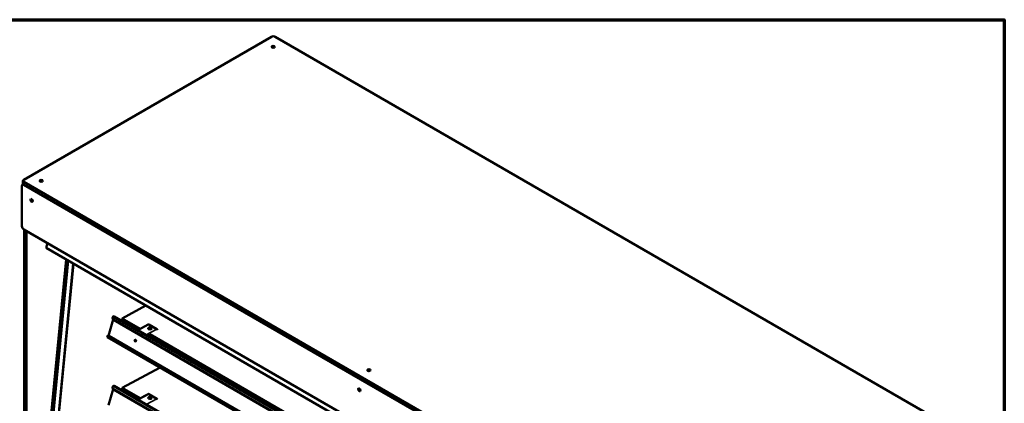
# Model space of a CAD drawing. Units: millimetres. Extents: x 82 to 7318, y 125 to 5125.
# Drawn here: x 5506 to 7300, y 4426 to 5125 of the extents above; entities that cross this region are included whole.
import ezdxf

# ---------------------------------------------------------------- set-up
doc = ezdxf.new("R2010")
doc.units = ezdxf.units.MM
doc.header["$LTSCALE"] = 25
for name, color, linetype, lineweight in [('Border (ISO)', 7, 'Continuous', 70), ('Visible (ISO)', 7, 'Continuous', 50), ('Visible Narrow (ISO)', 7, 'Continuous', 35)]:
    doc.layers.add(name, color=color, linetype=linetype, lineweight=lineweight)

# ---------------------------------------------------------------- blocks, each defined once
blk = doc.blocks.new('Borders Default Border')
at = {"layer": 'Border (ISO)', "flags": 128}
blk.add_lwpolyline([(5, 5), (5, 205), (292, 205), (292, 5), (5, 5)], dxfattribs=at)

msp = doc.modelspace()

# ---------------------------------------------------------------- linework, layer by layer
at = {"layer": 'Visible (ISO)'}
for p, q in [((5964.5, 5094), (5513.4, 4833.5)), ((7194.1, 4388.1), (5971.6, 5094)), ((5511.9, 4831.5), (5511.9, 4826.6)), ((5513.4, 4829.5), (6735.9, 4123.6)), ((5509.8, 4822.5), (5509.8, 4749)), ((5510.9, 4824.8), (5512.2, 4825.6)), ((6735.9, 4118.7), (5513.4, 4824.6)), ((6735.9, 4118.7), (5513.4, 4824.6)), ((5513.4, 4742.9), (6735.9, 4037)), ((5514.3, 4223.1), (5514.3, 4742.4)), ((5518.5, 4739.9), (5518.5, 4220.6)), ((5556.3, 4718.1), (5553.9, 4709.4)), ((5553.9, 4709.4), (6739, 4025.2)), ((5590.6, 4688.3), (5551, 4280.6)), ((5564.1, 4273), (5603.7, 4680.7)), ((5692.6, 4581.2), (5735.8, 4604.4)), ((5667.6, 4549.5), (5676.2, 4578.9)), ((5675.7, 4579.6), (5675.4, 4580.4)), ((6739.3, 3965.5), (5676.7, 4579)), ((6739.3, 3965), (5677, 4578.3)), ((5677.8, 4584.8), (6739.3, 3972)), ((5692.5, 4579.4), (5691.7, 4578.9)), ((5692.6, 4581.2), (5692.5, 4579.4)), ((5725.6, 4562.2), (5692.6, 4581.2)), ((5694.2, 4578.7), (5699.7, 4575.5)), ((5695, 4579.1), (5700.5, 4575.9)), ((5740.2, 4570), (5721.2, 4559.8)), ((5741.3, 4569.9), (5755.8, 4561.5)), ((5666.2, 4549.5), (5665.4, 4548.7)), ((6739.3, 3927.4), (5665.8, 4547.2)), ((5667.7, 4548.2), (6739.3, 3929.6)), ((5668.5, 4549.1), (6739.3, 3930.9)), ((5717.1, 4540.3), (5717.9, 4540.8)), ((5743, 4547.2), (5743.1, 4547.2)), ((6100.3, 4345.8), (5743.1, 4552.1)), ((5692.6, 4454.7), (5761.7, 4491.8)), ((5667.6, 4422.9), (5676.2, 4452.4)), ((5675.7, 4453.1), (5675.4, 4453.8)), ((6739.3, 3838.9), (5676.7, 4452.4)), ((6739.3, 3838.4), (5677, 4451.7)), ((5677.8, 4458.3), (6739.3, 3845.4)), ((5692.5, 4452.8), (5691.7, 4452.3)), ((5692.6, 4454.7), (5692.5, 4452.8)), ((5725.6, 4435.6), (5692.6, 4454.7)), ((5694.2, 4452.1), (5699.7, 4448.9)), ((5695, 4452.5), (5700.5, 4449.4)), ((5740.2, 4443.4), (5721.2, 4433.2)), ((5741.3, 4443.3), (5755.8, 4434.9))]:
    msp.add_line(p, q, dxfattribs=at)
for centre, major_axis, ratio, start_param, end_param in [((5968, 5092), (5, 0), 0.57735, 0.785398, 2.356194), ((5516.9, 4831.5), (-5, 0), 0.57735, 5.497787, 7.068583), ((5516.9, 4826.6), (-5, 0), 0.57735, 0, 0.785398), ((5513.4, 4820.5), (-2.5, 4.33), 0.57735, 5.497787, 7.068583), ((5513.4, 4747), (-2.5, 4.33), 0.57735, 0.785398, 2.356194), ((5679.9, 4582.5), (-4.53, -2.11), 0.757042, 5.282509, 6.770367), ((5680.3, 4581.8), (-4.53, -2.11), 0.757042, 0, 0.487182), ((5676.7, 4582.9), (1.1, 1.91), 0.57735, 0, 0.997414), ((5694, 4574.5), (-2.37, 4.4), 0.597148, 5.51586, 6.85498), ((5694.9, 4575), (-2.37, 4.4), 0.597148, 5.51586, 6.283185), ((5699.6, 4571.3), (2.37, -4.4), 0.597148, 1.035148, 2.374268), ((5700.4, 4571.8), (-2.37, 4.4), 0.597148, 3.95087, 5.51586), ((5743.2, 4561.8), (3.4, -0.1), 0.556849, 0.266368, 2.875225), ((5741.2, 4568.1), (-1.04, 1.94), 0.597148, 5.51586, 6.283185), ((5755.8, 4559.6), (1.04, -1.94), 0.597148, 1.275333, 2.374268), ((5669.1, 4545.3), (-3.65, 3.42), 0.305865, 5.36393, 6.851789), ((5666.9, 4549.1), (-1.1, -1.91), 0.57735, 6.088622, 6.283185), ((5669.9, 4546.1), (-3.65, 3.42), 0.305865, 5.36393, 6.283185), ((5717.4, 4540.7), (-0.18, 1.64), 0.751589, 0.324827, 2.816765), ((5717.4, 4540.7), (0.18, -1.64), 0.751589, 4.220898, 5.987142), ((5718.2, 4540.8), (0.18, -1.64), 0.751589, 3.860502, 5.600461), ((5679.9, 4455.9), (-4.53, -2.11), 0.757042, 5.282509, 6.770367), ((5680.3, 4455.2), (-4.53, -2.11), 0.757042, 0, 0.487182), ((5676.7, 4456.4), (1.1, 1.91), 0.57735, 0, 0.997414), ((5694, 4447.9), (-2.37, 4.4), 0.597148, 5.51586, 6.85498), ((5694.9, 4448.4), (-2.37, 4.4), 0.597148, 5.51586, 6.283185), ((5699.6, 4444.8), (2.37, -4.4), 0.597148, 1.035148, 2.374268), ((5700.4, 4445.2), (-2.37, 4.4), 0.597148, 3.95087, 5.51586), ((5743.2, 4435.3), (3.4, -0.1), 0.556849, 0.266368, 2.875225), ((5741.2, 4441.5), (-1.04, 1.94), 0.597148, 5.51586, 6.283185), ((5755.8, 4433.1), (1.04, -1.94), 0.597148, 1.275333, 2.374268)]:
    msp.add_ellipse(centre, major_axis=major_axis, ratio=ratio, start_param=start_param, end_param=end_param, dxfattribs=at)
for centre, major_axis, ratio in [((5968, 5075.6), (3, 0), 0.57735), ((5545.2, 4831.5), (3, 0), 0.57735), ((5527.5, 4796), (-1.5, 2.6), 0.57735), ((5743.3, 4562.8), (3.4, -0.1), 0.556849), ((5716.6, 4540.6), (-0.18, 1.64), 0.751589), ((6142.3, 4486.7), (3, 0), 0.57735), ((6124.6, 4451.2), (-1.5, 2.6), 0.57735), ((5743.3, 4436.3), (3.4, -0.1), 0.556849)]:
    msp.add_ellipse(centre, major_axis=major_axis, ratio=ratio, dxfattribs=at)
for points in [[(5676.1, 4584.2), (5676.2, 4584.3), (5676.3, 4584.4), (5676.4, 4584.5)], [(5665.6, 4547.4), (5665.5, 4547.4), (5665.5, 4547.5), (5665.5, 4547.6)], [(5676.1, 4457.7), (5676.2, 4457.8), (5676.3, 4457.9), (5676.4, 4457.9)]]:
    msp.add_open_spline(points, degree=3, dxfattribs=at)
at = {"layer": 'Visible Narrow (ISO)'}
for p, q in [((5513.4, 4824.6), (5513.4, 4829.5)), ((5590.6, 4688.3), (5551, 4280.6)), ((5592.9, 4686.9), (5553.4, 4279.2)), ((5594.7, 4685.9), (5555.2, 4278.2)), ((5602.9, 4681.2), (5563.4, 4273.5)), ((6739.3, 3970.4), (5676.1, 4584.2)), ((5677, 4578.3), (5676.7, 4579)), ((5694.2, 4578.7), (5695, 4579.1)), ((5700.5, 4575.9), (5699.7, 4575.5)), ((5741.3, 4569.9), (5721.8, 4559.4)), ((5736.4, 4551), (5755.8, 4561.5)), ((5665.5, 4547.6), (6739.3, 3927.6)), ((5667.7, 4548.2), (5668.5, 4549.1)), ((5743.2, 4551.2), (5739.6, 4549.2)), ((6739.3, 3843.9), (5676.1, 4457.7)), ((5677, 4451.7), (5676.7, 4452.4)), ((5694.2, 4452.1), (5695, 4452.5)), ((5700.5, 4449.4), (5699.7, 4448.9)), ((5741.3, 4443.3), (5721.8, 4432.9)), ((5736.4, 4424.5), (5755.8, 4434.9))]:
    msp.add_line(p, q, dxfattribs=at)

# ---------------------------------------------------------------- block references
at = {"xscale": 25, "yscale": 25, "zscale": 25}
msp.add_blockref('Borders Default Border', (0, 0), dxfattribs=at)

doc.saveas('drawing.dxf')
